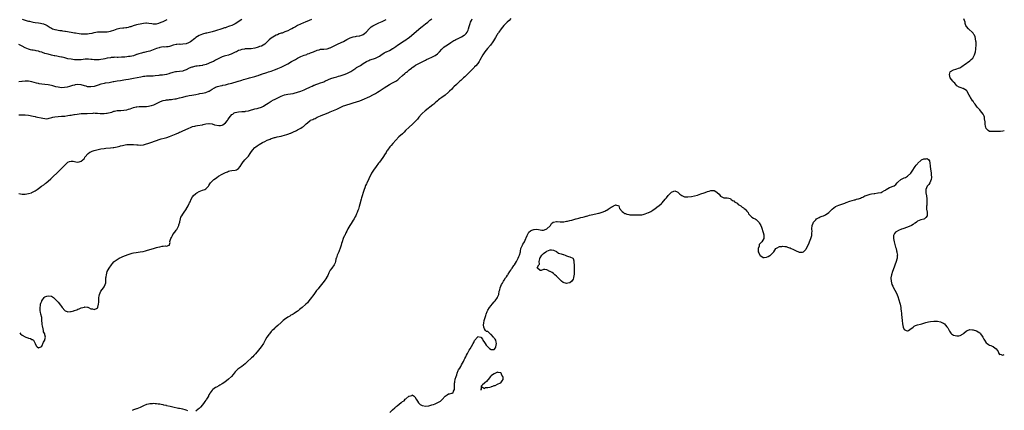
# Model space of a CAD drawing. Units: inches. Extents: x 2613000 to 2616000, y 1533000 to 1536000.
# Drawn here: x 2615400 to 2616000, y 1534016 to 1534255 of the extents above; entities that cross this region are included whole.
import ezdxf

# ---------------------------------------------------------------- set-up
doc = ezdxf.new("R2010")
doc.units = ezdxf.units.IN
doc.header["$MEASUREMENT"] = 0
doc.layers.add('LD26131533_10ft', color=133, linetype='Continuous')

msp = doc.modelspace()

# ---------------------------------------------------------------- linework, layer by layer
at = {"layer": 'LD26131533_10ft'}
for points, elevation in [([(2615399, 1534148.47), (2615401, 1534148.15), (2615403, 1534148.11), (2615405, 1534148.45), (2615406.76, 1534149), (2615407, 1534149.09), (2615408.28, 1534149.72), (2615409, 1534150.11), (2615410.3, 1534151), (2615411, 1534151.5), (2615412.97, 1534153), (2615414.2, 1534153.8), (2615415, 1534154.43), (2615415.35, 1534154.65), (2615415.75, 1534155), (2615417, 1534156.02), (2615418.59, 1534157.41), (2615419, 1534157.85), (2615419.61, 1534158.39), (2615420.25, 1534159), (2615422.26, 1534161), (2615422.66, 1534161.34), (2615423.67, 1534162.33), (2615424.26, 1534163), (2615425, 1534163.67), (2615426.28, 1534165), (2615426.65, 1534165.35), (2615427, 1534165.79), (2615427.68, 1534166.32), (2615428.33, 1534167), (2615429, 1534167.59), (2615429.95, 1534167.95), (2615431, 1534168.27), (2615432.16, 1534168.16), (2615433, 1534167.98), (2615433.87, 1534167.87), (2615435, 1534167.66), (2615435.9, 1534167.9), (2615437, 1534168.21), (2615438.02, 1534169), (2615438.5, 1534169.5), (2615439, 1534169.94), (2615439.39, 1534170.61), (2615441.31, 1534173), (2615442.32, 1534173.68), (2615443, 1534173.92), (2615443.71, 1534174.29), (2615445, 1534174.68), (2615445.87, 1534175), (2615447.36, 1534175.36), (2615449, 1534175.73), (2615451, 1534176), (2615452.08, 1534176.08), (2615455, 1534176.34), (2615456.56, 1534176.56), (2615457, 1534176.61), (2615458.97, 1534177.03), (2615460.59, 1534177.41), (2615461, 1534177.53), (2615462.2, 1534177.8), (2615463, 1534178), (2615463.87, 1534178.13), (2615465, 1534178.34), (2615465.64, 1534178.36), (2615467, 1534178.48), (2615467.57, 1534178.43), (2615469, 1534178.38), (2615471, 1534178.15), (2615471.85, 1534178.15), (2615473, 1534178.08), (2615475, 1534178.28), (2615477, 1534178.75), (2615477.73, 1534179), (2615479, 1534179.41), (2615483, 1534180.9), (2615484.56, 1534181.44), (2615485.76, 1534181.76), (2615487.67, 1534182.33), (2615489.24, 1534182.76), (2615491, 1534183.33), (2615493, 1534184.06), (2615495, 1534184.92), (2615496.43, 1534185.57), (2615497, 1534185.85), (2615497.8, 1534186.2), (2615499, 1534186.83), (2615502.22, 1534188.22), (2615504.16, 1534189), (2615505, 1534189.3), (2615506.38, 1534189.62), (2615507, 1534189.8), (2615508.07, 1534189.93), (2615511, 1534190.43), (2615511.43, 1534190.57), (2615513.05, 1534190.95), (2615515, 1534191.19), (2615515.15, 1534191.15), (2615517, 1534190.92), (2615518.46, 1534190.46), (2615521, 1534189.98), (2615521.98, 1534190.02), (2615523, 1534190.19), (2615523.55, 1534190.46), (2615524.31, 1534191), (2615525, 1534191.53), (2615526.25, 1534193), (2615526.58, 1534193.42), (2615527, 1534194.04), (2615527.41, 1534194.59), (2615529, 1534196.62), (2615529.51, 1534197), (2615530.39, 1534197.61), (2615531, 1534197.94), (2615533, 1534198.41), (2615535, 1534198.49), (2615537, 1534198.59), (2615537.33, 1534198.67), (2615539, 1534198.99), (2615541, 1534199.64), (2615541.79, 1534199.79), (2615543, 1534200.14), (2615544.35, 1534200.35), (2615545, 1534200.5), (2615547, 1534201.11), (2615548.2, 1534201.8), (2615549, 1534202.31), (2615550.02, 1534203), (2615551, 1534203.69), (2615553, 1534204.83), (2615554.43, 1534205.57), (2615555, 1534205.83), (2615555.75, 1534206.25), (2615557, 1534206.85), (2615559, 1534207.86), (2615561, 1534208.65), (2615563, 1534209.13), (2615564.69, 1534209.31), (2615566.41, 1534209.6), (2615567, 1534209.71), (2615569, 1534210.29), (2615571, 1534211.02), (2615573, 1534211.81), (2615575, 1534212.71), (2615575.61, 1534213), (2615577, 1534213.62), (2615577.98, 1534214.02), (2615579, 1534214.52), (2615579.36, 1534214.64), (2615580.22, 1534215), (2615581.47, 1534215.47), (2615583, 1534215.92), (2615584.5, 1534216.5), (2615585, 1534216.66), (2615585.61, 1534217), (2615586.54, 1534217.46), (2615587, 1534217.65), (2615587.88, 1534218.12), (2615589.32, 1534218.68), (2615591.28, 1534219.28), (2615593, 1534219.71), (2615594, 1534220), (2615595, 1534220.24), (2615597.47, 1534221), (2615599, 1534221.62), (2615599.92, 1534222.08), (2615601, 1534222.7), (2615601.41, 1534223), (2615604.51, 1534225), (2615605, 1534225.27), (2615607.33, 1534226.67), (2615609, 1534227.76), (2615611, 1534229.01), (2615612.38, 1534229.62), (2615613, 1534229.94), (2615615.34, 1534230.66), (2615616.47, 1534231), (2615617, 1534231.18), (2615619, 1534232.37), (2615620.53, 1534233.47), (2615621, 1534233.73), (2615621.79, 1534234.21), (2615623, 1534234.88), (2615623.26, 1534235), (2615625, 1534235.75), (2615626.73, 1534236.73), (2615627, 1534236.87), (2615627.2, 1534237), (2615628.34, 1534237.66), (2615629, 1534238.22), (2615630.04, 1534239), (2615631, 1534239.63), (2615632.98, 1534241), (2615635, 1534242.31), (2615635.97, 1534243), (2615637, 1534243.71), (2615638.7, 1534245), (2615639.99, 1534246.01), (2615643, 1534248.72), (2615644.22, 1534249.78), (2615645, 1534250.43), (2615647, 1534252.01), (2615648.36, 1534253), (2615648.7, 1534253.3), (2615649, 1534253.52), (2615649.78, 1534254.22), (2615650.89, 1534255)], 7960), ([(2615399, 1534196.48), (2615400.4, 1534196.4), (2615401, 1534196.4), (2615402.44, 1534196.44), (2615403, 1534196.47), (2615405, 1534196.37), (2615407.74, 1534195.74), (2615409, 1534195.41), (2615409.36, 1534195.36), (2615413.62, 1534194.38), (2615415, 1534194.18), (2615415.85, 1534194.15), (2615417, 1534194.25), (2615417.61, 1534194.39), (2615419.16, 1534194.84), (2615419.74, 1534195), (2615421, 1534195.28), (2615423, 1534195.51), (2615425, 1534195.62), (2615425.68, 1534195.68), (2615427, 1534195.76), (2615429, 1534196.02), (2615430.2, 1534196.2), (2615431, 1534196.37), (2615432.64, 1534196.64), (2615433, 1534196.72), (2615434.61, 1534197), (2615437, 1534197.28), (2615437.31, 1534197.31), (2615439, 1534197.35), (2615440.66, 1534197.34), (2615444.41, 1534197.59), (2615445, 1534197.61), (2615445.55, 1534197.55), (2615447, 1534197.5), (2615448.66, 1534197.34), (2615449, 1534197.28), (2615450.74, 1534197.26), (2615451, 1534197.23), (2615452.58, 1534197.42), (2615453, 1534197.46), (2615453.64, 1534197.64), (2615455.84, 1534198.16), (2615457, 1534198.63), (2615457.32, 1534198.68), (2615459, 1534199.1), (2615461.22, 1534199.22), (2615463, 1534199.28), (2615465, 1534199.6), (2615465.87, 1534199.87), (2615467, 1534200.19), (2615469, 1534200.88), (2615470.67, 1534201.33), (2615471, 1534201.39), (2615472.45, 1534201.55), (2615473, 1534201.54), (2615474.43, 1534201.57), (2615475, 1534201.5), (2615476.39, 1534201.61), (2615477, 1534201.58), (2615478.18, 1534201.82), (2615479, 1534201.91), (2615479.85, 1534202.15), (2615481.38, 1534202.62), (2615482.18, 1534203), (2615483, 1534203.44), (2615485, 1534204.47), (2615486.43, 1534205), (2615487, 1534205.18), (2615488.53, 1534205.48), (2615489, 1534205.6), (2615490.31, 1534205.69), (2615491, 1534205.84), (2615492.09, 1534205.91), (2615493, 1534206.01), (2615494.17, 1534206.17), (2615495, 1534206.32), (2615495.52, 1534206.48), (2615497, 1534206.79), (2615499, 1534207.35), (2615501, 1534207.88), (2615502.14, 1534208.14), (2615503, 1534208.31), (2615504.58, 1534208.58), (2615506.94, 1534208.94), (2615508.73, 1534209.27), (2615509.44, 1534209.44), (2615511, 1534209.74), (2615512.04, 1534209.96), (2615513, 1534210.2), (2615515, 1534210.92), (2615515.16, 1534211), (2615517, 1534212.18), (2615518.39, 1534213), (2615519, 1534213.32), (2615520.2, 1534213.8), (2615521, 1534214.02), (2615521.78, 1534214.22), (2615523, 1534214.44), (2615523.45, 1534214.55), (2615525, 1534214.83), (2615527, 1534215.31), (2615529, 1534215.84), (2615530.24, 1534216.24), (2615531, 1534216.45), (2615532.72, 1534217), (2615533, 1534217.1), (2615534.48, 1534217.52), (2615535, 1534217.7), (2615536.05, 1534217.95), (2615537.59, 1534218.41), (2615539, 1534218.79), (2615539.15, 1534218.85), (2615539.8, 1534219), (2615541.43, 1534219.43), (2615543, 1534219.91), (2615544.28, 1534220.28), (2615545, 1534220.53), (2615546.46, 1534221), (2615546.85, 1534221.15), (2615547, 1534221.19), (2615548.25, 1534221.75), (2615549, 1534221.93), (2615550.3, 1534222.3), (2615551.34, 1534222.66), (2615553, 1534223.17), (2615555, 1534223.9), (2615556.58, 1534224.58), (2615557, 1534224.74), (2615559, 1534225.56), (2615561, 1534226.49), (2615561.91, 1534227), (2615563, 1534227.57), (2615565.42, 1534229), (2615567, 1534229.88), (2615567.74, 1534230.26), (2615569.06, 1534231.06), (2615571, 1534232.03), (2615572.97, 1534232.97), (2615574.62, 1534233.38), (2615575, 1534233.61), (2615576.15, 1534233.85), (2615577, 1534234.28), (2615577.55, 1534234.45), (2615578.66, 1534235), (2615581, 1534235.94), (2615582.21, 1534236.21), (2615583, 1534236.46), (2615584.56, 1534236.56), (2615585, 1534236.63), (2615586.79, 1534236.79), (2615587, 1534236.82), (2615588.72, 1534237.28), (2615589, 1534237.38), (2615591, 1534238.37), (2615593, 1534239.43), (2615593.73, 1534239.73), (2615597, 1534241.27), (2615598.12, 1534241.88), (2615599, 1534242.41), (2615599.4, 1534242.6), (2615601, 1534243.5), (2615601.72, 1534243.72), (2615603, 1534244.15), (2615604.29, 1534244.29), (2615605, 1534244.41), (2615606.6, 1534244.6), (2615607, 1534244.67), (2615607.98, 1534245), (2615608.71, 1534245.29), (2615609, 1534245.44), (2615609.85, 1534246.15), (2615610.77, 1534247), (2615612.79, 1534249.21), (2615613.92, 1534250.08), (2615615, 1534250.78), (2615617, 1534251.83), (2615618.54, 1534252.54), (2615620.57, 1534253.43), (2615623, 1534254.64)], 7970), ([(2615535, 1534254.6), (2615532.85, 1534253.15), (2615532.66, 1534253), (2615531, 1534251.9), (2615529, 1534250.91), (2615527.51, 1534250.49), (2615527, 1534250.26), (2615525.98, 1534250.02), (2615525, 1534249.6), (2615524.51, 1534249.49), (2615522.88, 1534248.88), (2615519, 1534247.74), (2615517, 1534247.12), (2615515.33, 1534246.67), (2615513.69, 1534246.31), (2615513, 1534246.22), (2615511, 1534245.75), (2615509, 1534244.94), (2615507, 1534243.59), (2615506.32, 1534243), (2615505.59, 1534242.41), (2615504.46, 1534241.54), (2615503.73, 1534241), (2615503, 1534240.64), (2615502.43, 1534240.43), (2615501, 1534239.86), (2615499, 1534239.51), (2615497.48, 1534239.48), (2615497, 1534239.5), (2615495.4, 1534239.4), (2615495, 1534239.42), (2615493.21, 1534239), (2615491.62, 1534238.38), (2615491, 1534238.19), (2615490.03, 1534237.97), (2615489, 1534237.95), (2615488.15, 1534237.85), (2615487, 1534237.86), (2615485, 1534237.54), (2615484.57, 1534237.43), (2615483, 1534236.89), (2615479, 1534235.39), (2615477, 1534234.82), (2615475.5, 1534234.5), (2615475, 1534234.42), (2615473.86, 1534234.14), (2615473, 1534233.95), (2615472.27, 1534233.73), (2615471, 1534233.25), (2615470.8, 1534233.2), (2615470.32, 1534233), (2615469, 1534232.54), (2615467, 1534232.13), (2615466.01, 1534232.01), (2615465, 1534231.92), (2615463.76, 1534231.76), (2615463, 1534231.71), (2615461.56, 1534231.56), (2615459.53, 1534231.53), (2615459, 1534231.55), (2615457.56, 1534231.56), (2615457, 1534231.53), (2615455.4, 1534231.4), (2615455, 1534231.31), (2615453, 1534230.96), (2615451.45, 1534230.55), (2615450.48, 1534230.48), (2615449, 1534230.16), (2615447.99, 1534230.01), (2615447, 1534229.97), (2615445.96, 1534229.96), (2615445, 1534229.97), (2615443.85, 1534230.15), (2615443, 1534230.17), (2615441.62, 1534230.38), (2615441, 1534230.36), (2615439.58, 1534230.42), (2615438.19, 1534230.19), (2615437, 1534230.11), (2615435.92, 1534230.08), (2615435, 1534229.98), (2615433.95, 1534230.05), (2615433, 1534230.09), (2615431, 1534230.35), (2615429, 1534230.74), (2615427.2, 1534231.2), (2615425.57, 1534231.57), (2615425, 1534231.66), (2615423.9, 1534231.9), (2615423, 1534232.03), (2615422.22, 1534232.22), (2615421, 1534232.43), (2615420.56, 1534232.56), (2615419, 1534232.89), (2615417, 1534233.43), (2615415, 1534233.99), (2615413.53, 1534234.47), (2615413, 1534234.61), (2615411.77, 1534235), (2615411, 1534235.29), (2615409.6, 1534235.6), (2615409, 1534235.7), (2615407.87, 1534235.87), (2615407, 1534235.96), (2615406.2, 1534236.2), (2615405, 1534236.51), (2615403, 1534237.44), (2615401, 1534238.43), (2615399.77, 1534239), (2615399, 1534239.39)], 7990), ([(2615577.46, 1534254.54), (2615576.08, 1534253.92), (2615573.61, 1534253), (2615572.56, 1534252.56), (2615569.01, 1534251.01), (2615567.81, 1534250.19), (2615567, 1534249.82), (2615566.55, 1534249.45), (2615565.43, 1534249), (2615565, 1534248.71), (2615564.58, 1534248.58), (2615563, 1534247.72), (2615561.18, 1534247.18), (2615560.75, 1534247), (2615559.62, 1534246.38), (2615559, 1534246.3), (2615557.86, 1534245.86), (2615556.7, 1534245.3), (2615556.02, 1534245), (2615555, 1534244.49), (2615553, 1534243.32), (2615551.73, 1534242.27), (2615550.72, 1534241.28), (2615550.53, 1534241), (2615549, 1534239.68), (2615548.03, 1534239), (2615547, 1534238.43), (2615545.87, 1534238.13), (2615545, 1534237.67), (2615544.36, 1534237.64), (2615543, 1534237.06), (2615540.82, 1534236.82), (2615539, 1534236.83), (2615537, 1534236.68), (2615536.63, 1534236.63), (2615535, 1534236.3), (2615534, 1534236), (2615533, 1534235.65), (2615531.69, 1534235), (2615531, 1534234.69), (2615529, 1534233.68), (2615528.5, 1534233.5), (2615527.25, 1534233), (2615526.88, 1534232.88), (2615525, 1534232.43), (2615524.17, 1534232.17), (2615523, 1534231.87), (2615521, 1534230.9), (2615519.78, 1534230.22), (2615519, 1534229.74), (2615517.66, 1534229), (2615516.51, 1534228.51), (2615513.27, 1534227.27), (2615512.39, 1534227), (2615511.28, 1534226.72), (2615511, 1534226.61), (2615509.58, 1534226.42), (2615509, 1534226.28), (2615507.81, 1534226.19), (2615507, 1534226.07), (2615506.09, 1534225.91), (2615505, 1534225.66), (2615504.51, 1534225.49), (2615503, 1534224.85), (2615501, 1534223.84), (2615499.33, 1534223.33), (2615499, 1534223.21), (2615497, 1534222.99), (2615495.25, 1534222.75), (2615495, 1534222.74), (2615494.68, 1534222.68), (2615493, 1534222.26), (2615491, 1534221.63), (2615490.5, 1534221.5), (2615489, 1534221.07), (2615486.75, 1534220.75), (2615485, 1534220.6), (2615484.51, 1534220.51), (2615482.21, 1534220.21), (2615481, 1534220.1), (2615478.11, 1534220.11), (2615477, 1534220.06), (2615475.96, 1534219.96), (2615475, 1534219.81), (2615473.54, 1534219.54), (2615469, 1534218.59), (2615467, 1534218.25), (2615465.92, 1534218.08), (2615464.21, 1534217.79), (2615463, 1534217.56), (2615461, 1534217.23), (2615459, 1534216.96), (2615457, 1534216.66), (2615456.55, 1534216.56), (2615455, 1534216.27), (2615454.09, 1534216.09), (2615451.76, 1534215.76), (2615451, 1534215.7), (2615449.29, 1534215.29), (2615449, 1534215.24), (2615447.42, 1534214.58), (2615446.24, 1534214.24), (2615445, 1534213.81), (2615443, 1534213.55), (2615442.37, 1534213.63), (2615441, 1534213.66), (2615440.03, 1534213.97), (2615439, 1534214.18), (2615437, 1534214.8), (2615435, 1534214.96), (2615433.3, 1534214.7), (2615433, 1534214.67), (2615431.69, 1534214.31), (2615429.86, 1534213.86), (2615428.54, 1534213.46), (2615426.85, 1534213.15), (2615425, 1534213.02), (2615423, 1534213.27), (2615421.64, 1534213.64), (2615421, 1534213.85), (2615419.8, 1534214.2), (2615419, 1534214.41), (2615417, 1534214.72), (2615414.94, 1534214.94), (2615413.17, 1534215.17), (2615413, 1534215.21), (2615411.44, 1534215.44), (2615411, 1534215.56), (2615409.81, 1534215.81), (2615407, 1534216.55), (2615405, 1534216.94), (2615402.99, 1534217.01), (2615401, 1534216.78), (2615400.78, 1534216.78), (2615399, 1534216.62)], 7980), ([(2615399.57, 1534063.57), (2615400.12, 1534063), (2615401, 1534062.05), (2615403, 1534061.06), (2615403.28, 1534061), (2615404.59, 1534060.59), (2615405, 1534060.38), (2615406.1, 1534060.1), (2615407, 1534059.57), (2615407.44, 1534059.44), (2615407.97, 1534059), (2615409, 1534057), (2615409.63, 1534055.63), (2615410.17, 1534055), (2615411, 1534054.4), (2615412.37, 1534055), (2615413, 1534055.33), (2615414.15, 1534057.85), (2615414.87, 1534059), (2615415, 1534059.44), (2615415.22, 1534061), (2615415, 1534062.43), (2615414.87, 1534062.87), (2615414.88, 1534063), (2615414.19, 1534064.19), (2615414.13, 1534065), (2615413.93, 1534066.07), (2615413.59, 1534067), (2615413.49, 1534067.49), (2615413.29, 1534069), (2615413.29, 1534069.29), (2615413.17, 1534071.17), (2615412.99, 1534072.99), (2615412.52, 1534075), (2615412.25, 1534076.25), (2615412.06, 1534077), (2615411.97, 1534078.03), (2615411.97, 1534079), (2615412.25, 1534080.25), (2615412.34, 1534081), (2615412.45, 1534081.55), (2615413, 1534082.93), (2615413.03, 1534083), (2615414.4, 1534085), (2615415, 1534085.43), (2615416.13, 1534085.87), (2615417, 1534086.13), (2615419, 1534085.83), (2615420.14, 1534085), (2615420.59, 1534084.59), (2615421, 1534084.35), (2615421.61, 1534083.61), (2615422.19, 1534083), (2615423, 1534082.25), (2615424.38, 1534080.38), (2615425, 1534079.59), (2615425.41, 1534079), (2615427, 1534077.12), (2615427.26, 1534077), (2615428.52, 1534076.52), (2615429, 1534076.36), (2615430.56, 1534076.56), (2615431, 1534076.54), (2615432.51, 1534077), (2615432.88, 1534077.12), (2615433, 1534077.21), (2615434.41, 1534077.59), (2615435, 1534078.03), (2615435.88, 1534078.12), (2615437, 1534078.82), (2615439, 1534079.26), (2615439.35, 1534079.35), (2615441, 1534079.18), (2615441.18, 1534079.18), (2615441.57, 1534079), (2615443, 1534078.21), (2615443.89, 1534078.11), (2615445, 1534077.81), (2615446.47, 1534078.47), (2615447, 1534078.73), (2615447.13, 1534078.87), (2615447.2, 1534079), (2615447.23, 1534079.23), (2615447.73, 1534081), (2615447.84, 1534082.16), (2615447.78, 1534083.78), (2615447.84, 1534085), (2615448.04, 1534085.96), (2615448.17, 1534087), (2615449.08, 1534089), (2615450.64, 1534091), (2615451, 1534091.6), (2615451.76, 1534093), (2615452.02, 1534093.98), (2615452.14, 1534095), (2615452.17, 1534096.17), (2615452.2, 1534097), (2615452.26, 1534097.74), (2615452.42, 1534099), (2615452.98, 1534101.02), (2615454.19, 1534103), (2615455.53, 1534105), (2615456.22, 1534105.78), (2615457, 1534106.86), (2615457.13, 1534107), (2615459, 1534108.32), (2615460.16, 1534109), (2615463.56, 1534110.44), (2615464.69, 1534111), (2615465.19, 1534111.19), (2615467, 1534111.8), (2615468.1, 1534112.1), (2615469, 1534112.31), (2615470.58, 1534112.58), (2615473, 1534112.91), (2615474.77, 1534113.23), (2615476.36, 1534113.64), (2615477, 1534113.83), (2615479, 1534114.36), (2615481.12, 1534114.88), (2615483, 1534115.49), (2615483.75, 1534115.75), (2615485, 1534116.09), (2615486.4, 1534116.4), (2615487, 1534116.38), (2615488.58, 1534116.58), (2615489, 1534116.31), (2615490.73, 1534117), (2615490.94, 1534117.06), (2615491, 1534117.5), (2615491.28, 1534118.72), (2615491.18, 1534119), (2615491.18, 1534119.18), (2615491.83, 1534121), (2615492.24, 1534121.76), (2615492.72, 1534123), (2615493, 1534123.46), (2615494.13, 1534125), (2615495, 1534126.1), (2615495.37, 1534126.63), (2615495.6, 1534127), (2615496.56, 1534129), (2615496.65, 1534129.35), (2615497.17, 1534131), (2615497.23, 1534131.23), (2615497.61, 1534133), (2615497.93, 1534134.07), (2615498.41, 1534135), (2615499, 1534135.87), (2615500.31, 1534137.69), (2615501, 1534138.77), (2615501.16, 1534139), (2615502.3, 1534141), (2615503, 1534142.49), (2615503.18, 1534142.82), (2615503.44, 1534143.44), (2615504.16, 1534145), (2615505, 1534146.5), (2615505.31, 1534147), (2615507, 1534148.54), (2615507.65, 1534149), (2615509, 1534149.71), (2615511, 1534150.47), (2615512.47, 1534151), (2615513, 1534151.3), (2615514.69, 1534153), (2615515, 1534153.47), (2615515.54, 1534154.46), (2615515.9, 1534155), (2615517.95, 1534157), (2615519, 1534157.68), (2615519.82, 1534158.18), (2615520.9, 1534159), (2615523, 1534160.24), (2615524.33, 1534161), (2615525, 1534161.36), (2615526.21, 1534161.79), (2615527, 1534162.14), (2615527.74, 1534162.26), (2615529, 1534162.53), (2615531, 1534162.79), (2615531.76, 1534163), (2615533, 1534163.76), (2615534.08, 1534165), (2615535, 1534166.56), (2615535.14, 1534166.86), (2615535.25, 1534167), (2615536.93, 1534169), (2615537.93, 1534170.07), (2615539, 1534171.3), (2615540.21, 1534173), (2615540.52, 1534173.48), (2615541.62, 1534175), (2615543, 1534176.52), (2615543.54, 1534177), (2615544.38, 1534177.62), (2615545, 1534178.05), (2615545.6, 1534178.4), (2615546.54, 1534179), (2615547.55, 1534179.55), (2615549, 1534180.3), (2615550.39, 1534181), (2615551, 1534181.26), (2615552.29, 1534181.71), (2615553, 1534182), (2615553.79, 1534182.21), (2615555, 1534182.6), (2615555.33, 1534182.67), (2615556.67, 1534183), (2615559, 1534183.49), (2615559.7, 1534183.7), (2615561, 1534184), (2615562.46, 1534184.46), (2615563, 1534184.61), (2615564.77, 1534185.23), (2615565, 1534185.32), (2615567, 1534186.26), (2615567.46, 1534186.54), (2615568.28, 1534187), (2615569, 1534187.33), (2615571, 1534188.42), (2615571.78, 1534189), (2615572.56, 1534189.44), (2615573, 1534189.8), (2615574.29, 1534191), (2615575, 1534191.6), (2615576.76, 1534193), (2615577, 1534193.14), (2615578.31, 1534193.69), (2615579, 1534194.07), (2615579.67, 1534194.33), (2615581.02, 1534195), (2615583, 1534195.8), (2615584.44, 1534196.44), (2615585, 1534196.67), (2615585.71, 1534197), (2615588.06, 1534197.94), (2615589, 1534198.37), (2615591, 1534199.18), (2615593, 1534200.02), (2615595.05, 1534201), (2615597, 1534201.88), (2615597.8, 1534202.2), (2615599, 1534202.63), (2615601, 1534203.23), (2615603, 1534203.76), (2615605, 1534204.35), (2615607, 1534205.07), (2615609.79, 1534206.21), (2615611.63, 1534207), (2615613, 1534207.62), (2615615, 1534208.63), (2615616.49, 1534209.51), (2615617.71, 1534210.29), (2615618.76, 1534211), (2615621.85, 1534213), (2615625.17, 1534215), (2615627, 1534216), (2615628.9, 1534217.1), (2615630.12, 1534217.88), (2615631, 1534218.59), (2615631.24, 1534218.76), (2615633, 1534220.42), (2615634.4, 1534221.6), (2615635, 1534222.26), (2615635.49, 1534222.51), (2615636, 1534223), (2615637, 1534223.85), (2615638.4, 1534225), (2615638.77, 1534225.23), (2615639, 1534225.45), (2615640, 1534226), (2615641, 1534226.8), (2615641.36, 1534227), (2615643, 1534227.79), (2615645, 1534228.81), (2615647, 1534229.84), (2615647.74, 1534230.26), (2615649, 1534230.81), (2615651, 1534231.71), (2615653, 1534232.77), (2615654.26, 1534233.74), (2615655, 1534234.37), (2615655.59, 1534235), (2615657, 1534236.54), (2615657.48, 1534237), (2615658.23, 1534237.77), (2615659, 1534238.29), (2615659.4, 1534238.6), (2615661, 1534239.57), (2615662.56, 1534240.56), (2615664.25, 1534241.75), (2615665, 1534242.09), (2615665.55, 1534242.45), (2615667, 1534243.13), (2615669, 1534244.03), (2615670.68, 1534245), (2615671, 1534245.24), (2615671.86, 1534246.14), (2615672.44, 1534247), (2615673, 1534248.22), (2615673.32, 1534249), (2615673.63, 1534250.37), (2615674.27, 1534252.27), (2615674.46, 1534253), (2615675, 1534254.12), (2615675.5, 1534255)], 7950), ([(2615401.1, 1534254.9), (2615403, 1534254.28), (2615404.11, 1534253.89), (2615405, 1534253.66), (2615405.55, 1534253.55), (2615407, 1534253.15), (2615407.85, 1534253), (2615409, 1534252.82), (2615411, 1534252.58), (2615412.36, 1534252.36), (2615413, 1534252.25), (2615413.99, 1534251.99), (2615415.46, 1534251.46), (2615416.27, 1534251), (2615417, 1534250.57), (2615418.25, 1534249.75), (2615419, 1534249.28), (2615419.67, 1534249), (2615421, 1534248.53), (2615422.27, 1534248.27), (2615423, 1534248.2), (2615423.98, 1534247.98), (2615425, 1534247.9), (2615425.71, 1534247.71), (2615427, 1534247.53), (2615427.44, 1534247.44), (2615431, 1534246.93), (2615433, 1534246.58), (2615433.55, 1534246.45), (2615435.94, 1534246.06), (2615437, 1534245.94), (2615437.9, 1534245.9), (2615439, 1534245.83), (2615441, 1534245.9), (2615441.98, 1534246.02), (2615443.69, 1534246.31), (2615445, 1534246.67), (2615447, 1534247.05), (2615449, 1534247.16), (2615451, 1534247.1), (2615453, 1534247.1), (2615455, 1534247.42), (2615455.62, 1534247.62), (2615457, 1534248.11), (2615459, 1534248.85), (2615460.71, 1534249.29), (2615462.48, 1534249.52), (2615463, 1534249.53), (2615464.28, 1534249.72), (2615465, 1534249.79), (2615465.99, 1534250.01), (2615467, 1534250.3), (2615467.56, 1534250.44), (2615469, 1534250.97), (2615471, 1534251.6), (2615471.81, 1534251.81), (2615473, 1534252.08), (2615475, 1534252.41), (2615476.51, 1534252.51), (2615477, 1534252.53), (2615478.38, 1534252.38), (2615480.09, 1534252.09), (2615481, 1534251.91), (2615481.92, 1534251.92), (2615483, 1534252.05), (2615484.45, 1534252.45), (2615485.83, 1534253), (2615487, 1534253.44), (2615489, 1534254.35), (2615489.46, 1534254.54)], 8000), ([(2615699, 1534255.19), (2615697.96, 1534254.04), (2615696.8, 1534253), (2615694.89, 1534251), (2615694.07, 1534249.93), (2615693.23, 1534249), (2615691.79, 1534247), (2615691.49, 1534246.51), (2615691, 1534245.8), (2615690.7, 1534245.3), (2615690.49, 1534245), (2615689.66, 1534243.66), (2615688.41, 1534241.59), (2615688.04, 1534241), (2615686.6, 1534239), (2615684.87, 1534237), (2615683.18, 1534234.82), (2615682.39, 1534233.61), (2615682.08, 1534233), (2615680.25, 1534229.75), (2615679.74, 1534229), (2615679, 1534227.87), (2615677.67, 1534226.33), (2615677, 1534225.67), (2615676.67, 1534225.33), (2615675, 1534223.66), (2615673.7, 1534222.3), (2615673, 1534221.62), (2615672.7, 1534221.3), (2615671, 1534219.72), (2615670.17, 1534219), (2615669.57, 1534218.43), (2615669, 1534217.86), (2615668.53, 1534217.47), (2615668.04, 1534217), (2615667, 1534215.95), (2615665.99, 1534215), (2615664.41, 1534213.59), (2615663.78, 1534213), (2615663, 1534212.24), (2615661.66, 1534211), (2615661, 1534210.34), (2615659, 1534208.58), (2615656.92, 1534207), (2615655.79, 1534206.21), (2615655, 1534205.56), (2615654.37, 1534205), (2615653, 1534203.85), (2615652.07, 1534203), (2615651.49, 1534202.51), (2615646.79, 1534199), (2615645, 1534197.35), (2615644.66, 1534197), (2615643, 1534195.08), (2615642.11, 1534193.89), (2615641, 1534192.68), (2615639.15, 1534190.85), (2615637.01, 1534189), (2615634.93, 1534187), (2615634.01, 1534185.99), (2615632.92, 1534185), (2615630.83, 1534183), (2615628.9, 1534181), (2615627.05, 1534179), (2615626.14, 1534177.86), (2615625.34, 1534177), (2615623.89, 1534175), (2615623.54, 1534174.46), (2615623, 1534173.54), (2615622.1, 1534172.1), (2615621.4, 1534171), (2615621, 1534170.43), (2615619.97, 1534169), (2615619, 1534167.69), (2615618.44, 1534167), (2615616.88, 1534165), (2615615.23, 1534162.77), (2615614.48, 1534161.52), (2615614.2, 1534161), (2615612.46, 1534157.54), (2615611.18, 1534154.82), (2615611, 1534154.39), (2615610.55, 1534153.45), (2615610.01, 1534152.01), (2615609.6, 1534151), (2615608.96, 1534149.04), (2615608.35, 1534147), (2615608.09, 1534145.91), (2615607.82, 1534145), (2615607, 1534141.93), (2615606.61, 1534140.61), (2615606.12, 1534139), (2615605.8, 1534138.2), (2615605.42, 1534137), (2615605, 1534136.04), (2615604.53, 1534135), (2615603.96, 1534134.04), (2615603.44, 1534133), (2615603, 1534132.26), (2615601.72, 1534130.28), (2615600.84, 1534129), (2615599.7, 1534127), (2615599, 1534125.57), (2615598.51, 1534124.51), (2615597.76, 1534123), (2615597.5, 1534122.5), (2615596.86, 1534121.14), (2615596.13, 1534119), (2615595.91, 1534118.09), (2615595.54, 1534117), (2615595, 1534115.23), (2615594.45, 1534113.55), (2615594.14, 1534113), (2615593.36, 1534111.36), (2615593.15, 1534110.85), (2615592.69, 1534109.31), (2615592.57, 1534109), (2615592.43, 1534108.43), (2615592.13, 1534107), (2615591.86, 1534106.14), (2615591.37, 1534105), (2615589.97, 1534103), (2615589, 1534101.71), (2615588.58, 1534101), (2615588.13, 1534100.13), (2615587.39, 1534098.61), (2615587, 1534097.86), (2615586.73, 1534097.27), (2615586.57, 1534097), (2615585.27, 1534095), (2615583.66, 1534093), (2615581.93, 1534091), (2615581.52, 1534090.48), (2615581, 1534089.76), (2615580.63, 1534089.37), (2615579.03, 1534087), (2615578.1, 1534085.9), (2615577.52, 1534085), (2615575.93, 1534083), (2615575, 1534081.94), (2615574.07, 1534081), (2615571.83, 1534079), (2615571, 1534078.31), (2615570.27, 1534077.73), (2615569.41, 1534077), (2615569, 1534076.69), (2615567, 1534075.43), (2615566.24, 1534075), (2615565.47, 1534074.53), (2615565, 1534074.29), (2615564.24, 1534073.76), (2615563, 1534073.1), (2615561, 1534071.6), (2615560.24, 1534071), (2615559.64, 1534070.36), (2615559, 1534069.87), (2615557, 1534068.05), (2615555.8, 1534067), (2615555.4, 1534066.6), (2615555, 1534066.31), (2615554.36, 1534065.64), (2615553.6, 1534065), (2615553, 1534064.35), (2615551.81, 1534063), (2615551.5, 1534062.5), (2615551, 1534061.88), (2615550.35, 1534061), (2615549.42, 1534059.42), (2615549, 1534058.67), (2615548.18, 1534057), (2615546.89, 1534055), (2615545.29, 1534053), (2615543.32, 1534050.68), (2615543, 1534050.35), (2615542.36, 1534049.64), (2615541.71, 1534049), (2615541, 1534048.36), (2615538.23, 1534045.77), (2615537, 1534044.68), (2615535, 1534043.08), (2615533.82, 1534042.18), (2615532.65, 1534041.35), (2615532.21, 1534041), (2615531, 1534039.82), (2615530.33, 1534039), (2615529.76, 1534038.24), (2615528.79, 1534037), (2615527, 1534035.22), (2615525.77, 1534034.23), (2615524.01, 1534033), (2615523, 1534032.35), (2615521.6, 1534031.6), (2615521, 1534031.26), (2615519.49, 1534030.51), (2615519, 1534030.22), (2615517.36, 1534029), (2615517, 1534028.66), (2615515.82, 1534027), (2615515.47, 1534026.53), (2615515, 1534025.79), (2615514.73, 1534025.27), (2615514.61, 1534025), (2615513.39, 1534023), (2615513.24, 1534022.76), (2615513, 1534022.45), (2615512.41, 1534021.59), (2615511.97, 1534021), (2615511, 1534019.74), (2615509.73, 1534018.27), (2615509, 1534017.45), (2615508.5, 1534017), (2615507, 1534015.86)], 7940), ([(2616000, 1534186.83), (2615999, 1534186.59), (2615997.58, 1534186.42), (2615997, 1534186.32), (2615995.61, 1534186.39), (2615995, 1534186.38), (2615993.68, 1534186.32), (2615991.73, 1534186.27), (2615991, 1534186.36), (2615990.07, 1534187), (2615989.58, 1534187.58), (2615989, 1534188.15), (2615988.66, 1534189), (2615988.56, 1534189.44), (2615988.33, 1534191), (2615988.31, 1534192.31), (2615987.96, 1534194.04), (2615987.93, 1534195), (2615987.78, 1534195.78), (2615987.13, 1534197), (2615985.5, 1534199), (2615985, 1534199.48), (2615984.28, 1534200.28), (2615983.71, 1534201), (2615983, 1534201.8), (2615982.18, 1534203), (2615981.61, 1534203.61), (2615981, 1534204.73), (2615980.88, 1534204.88), (2615980.47, 1534205.53), (2615979.45, 1534207), (2615979.28, 1534207.28), (2615979, 1534207.97), (2615978.53, 1534208.52), (2615977.1, 1534211.1), (2615977, 1534211.25), (2615975.93, 1534211.93), (2615975, 1534212.56), (2615974.63, 1534212.63), (2615973.66, 1534213), (2615973.15, 1534213.15), (2615972.54, 1534213.46), (2615971, 1534214.2), (2615970.4, 1534215), (2615969.78, 1534215.78), (2615969, 1534216.32), (2615968.76, 1534216.76), (2615968.52, 1534217), (2615967, 1534218.96), (2615966.56, 1534221), (2615967, 1534222.63), (2615967.24, 1534223), (2615969, 1534223.91), (2615970.41, 1534224.41), (2615971, 1534224.53), (2615972.1, 1534225), (2615972.79, 1534225.21), (2615974.09, 1534225.91), (2615975, 1534226.52), (2615975.59, 1534227), (2615979, 1534229.44), (2615979.86, 1534230.14), (2615980.71, 1534231), (2615981, 1534231.41), (2615981.75, 1534233), (2615982.34, 1534235), (2615982.63, 1534236.63), (2615982.68, 1534237), (2615982.81, 1534239), (2615982.76, 1534241), (2615982.69, 1534241.31), (2615982.45, 1534243), (2615982.13, 1534244.13), (2615981.74, 1534245), (2615981.49, 1534245.49), (2615981, 1534246.2), (2615980.38, 1534247), (2615978.61, 1534248.61), (2615978.09, 1534249), (2615977, 1534250.32), (2615976.55, 1534251), (2615976.19, 1534252.19), (2615976.06, 1534253), (2615975.4, 1534255)], 7940), ([(2615625.33, 1534015), (2615627, 1534016.67), (2615628.27, 1534017.73), (2615629, 1534018.44), (2615629.36, 1534018.64), (2615629.71, 1534019), (2615631, 1534020.08), (2615632.26, 1534021), (2615632.7, 1534021.3), (2615633, 1534021.61), (2615633.97, 1534022.03), (2615634.69, 1534023), (2615635, 1534023.3), (2615636.92, 1534024.92), (2615637, 1534024.98), (2615637.07, 1534025), (2615638.68, 1534025.32), (2615639, 1534025.82), (2615640.21, 1534025), (2615640.61, 1534024.61), (2615641.38, 1534023), (2615642.17, 1534021.83), (2615642.81, 1534020.81), (2615643, 1534020.61), (2615643.88, 1534019.88), (2615645, 1534019.27), (2615645.22, 1534019.22), (2615647, 1534018.91), (2615647.09, 1534018.91), (2615649, 1534019.08), (2615651, 1534019.57), (2615651.9, 1534019.9), (2615653, 1534020.26), (2615654.52, 1534021), (2615655, 1534021.2), (2615656.1, 1534021.9), (2615657.11, 1534022.89), (2615659, 1534025.01), (2615660.19, 1534025.81), (2615661, 1534026.33), (2615661.59, 1534026.41), (2615663, 1534026.73), (2615663.32, 1534026.68), (2615663.83, 1534027), (2615664.02, 1534028.02), (2615664.72, 1534029), (2615664.82, 1534029.18), (2615664.63, 1534031), (2615664.67, 1534032.67), (2615664.78, 1534033), (2615664.85, 1534033.15), (2615665, 1534034.04), (2615665.2, 1534034.8), (2615665.18, 1534035), (2615665.2, 1534035.2), (2615665.69, 1534037), (2615666.05, 1534037.95), (2615666.28, 1534039), (2615667, 1534040.61), (2615667.24, 1534041), (2615667.98, 1534042.02), (2615668.49, 1534043), (2615669, 1534044.01), (2615669.65, 1534045), (2615670.14, 1534046.14), (2615670.6, 1534047), (2615671, 1534047.84), (2615671.6, 1534049), (2615672.13, 1534049.87), (2615672.57, 1534051), (2615673, 1534051.85), (2615673.76, 1534053), (2615674.3, 1534053.7), (2615675, 1534055.14), (2615676.09, 1534057), (2615676.44, 1534057.56), (2615677, 1534058.94), (2615678.76, 1534061), (2615679, 1534061.31), (2615680.83, 1534060.83), (2615681, 1534060.77), (2615681.71, 1534059.7), (2615682.04, 1534059), (2615683, 1534057.74), (2615683.49, 1534057), (2615684.05, 1534056.05), (2615685, 1534054.91), (2615686.01, 1534054.01), (2615687, 1534053.3), (2615688.65, 1534053.35), (2615689, 1534053.46), (2615689.64, 1534054.36), (2615689.85, 1534055), (2615690.12, 1534056.12), (2615690.35, 1534057), (2615690.11, 1534057.89), (2615689.93, 1534059), (2615689.59, 1534059.59), (2615689, 1534060.27), (2615688.63, 1534060.63), (2615688.43, 1534061), (2615687, 1534062.58), (2615686.73, 1534062.73), (2615686.53, 1534063), (2615685.66, 1534063.66), (2615685, 1534064.28), (2615684.31, 1534064.31), (2615683.63, 1534065), (2615683, 1534065.89), (2615682.51, 1534067), (2615682.48, 1534068.48), (2615682.65, 1534069.35), (2615682.89, 1534071), (2615683, 1534071.58), (2615683.36, 1534073), (2615683.81, 1534074.19), (2615684, 1534075), (2615684.66, 1534076.66), (2615684.82, 1534077), (2615685, 1534077.32), (2615686.14, 1534079), (2615687, 1534080.12), (2615687.78, 1534081), (2615689, 1534082.43), (2615689.51, 1534083), (2615690.87, 1534085), (2615691, 1534085.36), (2615691.67, 1534087), (2615692.05, 1534089), (2615692.28, 1534089.72), (2615692.55, 1534091), (2615693, 1534092.04), (2615693.44, 1534093), (2615693.91, 1534093.91), (2615694.55, 1534095), (2615695, 1534095.72), (2615695.84, 1534097), (2615696.38, 1534097.62), (2615697, 1534098.76), (2615697.1, 1534098.9), (2615697.15, 1534099), (2615697.37, 1534099.37), (2615698.44, 1534101), (2615699, 1534101.8), (2615699.52, 1534102.48), (2615699.85, 1534103), (2615701, 1534104.54), (2615701.31, 1534105), (2615702.47, 1534107), (2615703.57, 1534109), (2615703.96, 1534110.04), (2615704.42, 1534111), (2615704.87, 1534112.87), (2615704.9, 1534113.1), (2615705, 1534113.54), (2615705.21, 1534114.79), (2615705.27, 1534115), (2615706.13, 1534117), (2615706.47, 1534117.53), (2615707, 1534118.42), (2615707.32, 1534119), (2615708.29, 1534121), (2615708.49, 1534121.51), (2615709, 1534123), (2615710.12, 1534125), (2615711, 1534125.65), (2615711.89, 1534126.11), (2615713, 1534126.6), (2615713.37, 1534126.63), (2615715, 1534126.86), (2615717, 1534126.29), (2615718.08, 1534126.08), (2615719, 1534126.08), (2615719.61, 1534126.39), (2615721, 1534126.92), (2615721.11, 1534127), (2615723, 1534128.83), (2615723.23, 1534129), (2615723.82, 1534130.18), (2615724.98, 1534131), (2615725, 1534131.03), (2615725.02, 1534131.02), (2615727, 1534131.46), (2615727.38, 1534131.38), (2615729.26, 1534131.26), (2615731, 1534131.31), (2615731.3, 1534131.3), (2615733, 1534131.61), (2615733.62, 1534131.62), (2615735, 1534131.98), (2615736.19, 1534132.19), (2615738.78, 1534133), (2615739, 1534133.05), (2615740.5, 1534133.5), (2615741.81, 1534133.81), (2615743, 1534134.12), (2615743.71, 1534134.29), (2615745, 1534134.65), (2615745.29, 1534134.71), (2615746.1, 1534135), (2615747, 1534135.27), (2615749, 1534135.8), (2615749.98, 1534135.98), (2615751, 1534136.15), (2615752.46, 1534136.46), (2615753, 1534136.53), (2615754.26, 1534137), (2615754.83, 1534137.17), (2615756.3, 1534137.7), (2615757, 1534138.19), (2615757.67, 1534138.33), (2615758.35, 1534139), (2615759, 1534139.37), (2615760.17, 1534140.17), (2615761, 1534140.54), (2615761.78, 1534141), (2615762.66, 1534141.34), (2615763, 1534141.64), (2615765, 1534141.01), (2615765.43, 1534139.43), (2615767, 1534137.61), (2615767.71, 1534137), (2615768.36, 1534136.36), (2615769, 1534136.28), (2615769.82, 1534135.82), (2615771, 1534135.7), (2615771.6, 1534135.6), (2615773, 1534135.52), (2615775.45, 1534135.45), (2615777, 1534135.43), (2615777.43, 1534135.43), (2615779, 1534135.57), (2615779.73, 1534135.73), (2615781, 1534136.06), (2615783, 1534136.85), (2615783.32, 1534137), (2615784.41, 1534137.59), (2615785, 1534137.95), (2615785.68, 1534138.32), (2615787, 1534139.28), (2615789, 1534140.77), (2615789.28, 1534141), (2615791, 1534142.52), (2615791.27, 1534142.73), (2615793.27, 1534145), (2615794.06, 1534145.94), (2615795, 1534147.25), (2615797, 1534149.25), (2615797.47, 1534149.47), (2615799, 1534150.1), (2615800.5, 1534149.5), (2615801, 1534149.38), (2615801.35, 1534149), (2615802.19, 1534148.19), (2615803.31, 1534147.31), (2615805, 1534146.58), (2615805.43, 1534146.57), (2615807, 1534146.44), (2615809.32, 1534146.68), (2615811, 1534147.03), (2615813, 1534147.57), (2615813.89, 1534147.89), (2615815, 1534148.23), (2615816.92, 1534148.92), (2615818.54, 1534149.46), (2615819, 1534149.67), (2615820.1, 1534149.9), (2615821, 1534150.3), (2615822.4, 1534150.4), (2615823, 1534150.31), (2615824.72, 1534149.28), (2615825, 1534149.13), (2615826.08, 1534148.08), (2615827, 1534146.99), (2615829, 1534145.82), (2615830.19, 1534145.81), (2615831, 1534145.84), (2615833, 1534145.37), (2615833.32, 1534145), (2615834.27, 1534144.27), (2615835, 1534143.98), (2615835.46, 1534143.46), (2615837, 1534142.53), (2615837.77, 1534141.77), (2615839, 1534141.21), (2615839.31, 1534141), (2615840.18, 1534140.18), (2615841, 1534139.78), (2615841.4, 1534139.4), (2615842.05, 1534139), (2615843, 1534137.82), (2615843.72, 1534137), (2615844.08, 1534136.08), (2615845.05, 1534135.05), (2615845.14, 1534135), (2615846.09, 1534134.09), (2615847, 1534133.55), (2615847.99, 1534133), (2615848.59, 1534132.59), (2615849, 1534132.23), (2615849.68, 1534131.68), (2615850.31, 1534131), (2615850.61, 1534130.61), (2615851.46, 1534129), (2615851.89, 1534127.89), (2615853, 1534124.71), (2615853.37, 1534123.37), (2615853.42, 1534123), (2615853.43, 1534122.57), (2615853.4, 1534121), (2615852.12, 1534119), (2615851.5, 1534118.5), (2615851, 1534117.81), (2615850.6, 1534117.4), (2615850.46, 1534116.46), (2615849.89, 1534115), (2615849.88, 1534114.12), (2615849.96, 1534113), (2615850.24, 1534112.24), (2615850.82, 1534111), (2615850.88, 1534110.88), (2615851, 1534110.77), (2615851.58, 1534110.42), (2615853, 1534109.5), (2615853.57, 1534109.57), (2615855, 1534109.69), (2615855.93, 1534110.07), (2615857, 1534110.72), (2615857.19, 1534110.81), (2615857.5, 1534111), (2615859, 1534112.62), (2615859.45, 1534113), (2615859.97, 1534114.03), (2615860.74, 1534115), (2615861, 1534115.27), (2615861.41, 1534115.41), (2615863, 1534116.24), (2615864.25, 1534116.25), (2615865, 1534116.42), (2615866.15, 1534116.15), (2615867, 1534116.11), (2615867.81, 1534115.82), (2615869, 1534115.46), (2615869.33, 1534115.33), (2615870, 1534115), (2615871, 1534114.58), (2615871.88, 1534114.12), (2615873, 1534113.58), (2615874.41, 1534113), (2615874.84, 1534112.84), (2615875, 1534112.75), (2615876.72, 1534112.72), (2615877, 1534112.65), (2615877.47, 1534113), (2615878.31, 1534113.69), (2615879, 1534114.42), (2615879.2, 1534114.8), (2615880.32, 1534117), (2615881, 1534118.4), (2615881.24, 1534119), (2615882, 1534121), (2615882.23, 1534121.77), (2615882.53, 1534123), (2615882.63, 1534124.63), (2615882.73, 1534125.27), (2615882.71, 1534127), (2615882.92, 1534129), (2615883.5, 1534130.5), (2615883.65, 1534131), (2615885, 1534132.53), (2615885.46, 1534133), (2615887, 1534133.82), (2615887.79, 1534134.21), (2615889, 1534134.63), (2615889.78, 1534135), (2615891, 1534135.54), (2615893, 1534137), (2615895, 1534139.05), (2615897, 1534140.49), (2615899, 1534141.44), (2615900.24, 1534141.76), (2615901, 1534142.09), (2615902.7, 1534142.7), (2615903.19, 1534142.8), (2615903.59, 1534143), (2615905.76, 1534143.76), (2615908.65, 1534144.65), (2615909, 1534144.73), (2615909.81, 1534145), (2615910.77, 1534145.23), (2615911, 1534145.31), (2615912.3, 1534145.7), (2615913, 1534146.08), (2615913.71, 1534146.29), (2615914.85, 1534147), (2615915.13, 1534147.13), (2615918.11, 1534148.11), (2615919, 1534148.23), (2615920.56, 1534148.56), (2615921, 1534148.57), (2615922.83, 1534148.83), (2615923, 1534148.83), (2615924.86, 1534149.14), (2615925.57, 1534149.57), (2615927, 1534150.25), (2615927.46, 1534150.54), (2615928.02, 1534151), (2615929, 1534151.65), (2615930.09, 1534152.09), (2615932.78, 1534153.22), (2615933.9, 1534154.1), (2615934.6, 1534155), (2615935, 1534155.33), (2615936.88, 1534157), (2615939, 1534157.99), (2615939.67, 1534158.33), (2615941, 1534159.12), (2615943, 1534160.9), (2615943.91, 1534162.09), (2615945.74, 1534165), (2615946.29, 1534165.71), (2615947, 1534166.69), (2615947.24, 1534167), (2615949, 1534168.59), (2615949.59, 1534169), (2615951, 1534169.75), (2615952.28, 1534169.72), (2615953, 1534169.89), (2615953.99, 1534169), (2615954.35, 1534168.35), (2615954.55, 1534167), (2615954.71, 1534165.29), (2615954.77, 1534165), (2615955, 1534163.51), (2615955.36, 1534161), (2615955.47, 1534159.47), (2615955.58, 1534159), (2615955.64, 1534158.36), (2615955.47, 1534157), (2615954.51, 1534155), (2615953.92, 1534154.08), (2615952.96, 1534153.04), (2615952.08, 1534151), (2615952.06, 1534149.94), (2615952.1, 1534149), (2615952.53, 1534147), (2615952.82, 1534145.18), (2615952.83, 1534145), (2615952.77, 1534144.77), (2615952.81, 1534143), (2615952.76, 1534141.24), (2615952.61, 1534141), (2615952.46, 1534140.46), (2615952.62, 1534139), (2615952.95, 1534137.05), (2615952.93, 1534136.93), (2615953, 1534135), (2615952.08, 1534133.92), (2615951.32, 1534133), (2615951, 1534132.88), (2615949, 1534132.5), (2615948.09, 1534132.09), (2615947, 1534131.58), (2615946.46, 1534131), (2615945.56, 1534130.44), (2615945, 1534130.14), (2615944.36, 1534129.64), (2615943.39, 1534129), (2615941, 1534128.07), (2615938.16, 1534127), (2615937.31, 1534126.69), (2615937, 1534126.56), (2615935.84, 1534126.16), (2615933.66, 1534125), (2615933, 1534124.11), (2615932.4, 1534123), (2615932.38, 1534121.62), (2615932.42, 1534121), (2615932.82, 1534119), (2615933.73, 1534115.73), (2615933.96, 1534115), (2615934.35, 1534113.65), (2615934.49, 1534113), (2615934.5, 1534112.5), (2615934.79, 1534111), (2615934.75, 1534110.75), (2615934.69, 1534109), (2615934.55, 1534108.55), (2615934.13, 1534107), (2615932.13, 1534101.87), (2615931.83, 1534101), (2615931.21, 1534099), (2615931.17, 1534098.83), (2615930.84, 1534097), (2615930.86, 1534096.86), (2615930.91, 1534095), (2615931.49, 1534093), (2615932.01, 1534092.01), (2615932.45, 1534091), (2615934.09, 1534088.09), (2615934.68, 1534086.68), (2615935, 1534085.73), (2615935.73, 1534083.73), (2615936.31, 1534081.69), (2615936.53, 1534081), (2615936.91, 1534079), (2615937, 1534078.03), (2615937.14, 1534077), (2615937.27, 1534075.27), (2615937.35, 1534074.65), (2615937.65, 1534071), (2615937.87, 1534069), (2615938.09, 1534068.09), (2615938.32, 1534067), (2615939, 1534065.52), (2615940.16, 1534065), (2615940.8, 1534064.8), (2615941, 1534064.71), (2615941.61, 1534065), (2615942.45, 1534065.55), (2615944.39, 1534067), (2615945, 1534067.6), (2615945.94, 1534067.94), (2615947, 1534068.42), (2615948.8, 1534068.8), (2615949.67, 1534069), (2615951, 1534069.39), (2615952.21, 1534069.79), (2615953, 1534069.97), (2615953.81, 1534070.19), (2615955, 1534070.43), (2615957, 1534070.7), (2615958.75, 1534070.75), (2615959, 1534070.74), (2615959.36, 1534070.64), (2615961, 1534070.35), (2615962.3, 1534069.7), (2615963, 1534069.38), (2615963.5, 1534069), (2615964.16, 1534068.16), (2615965, 1534067.22), (2615965.17, 1534067), (2615965.46, 1534066.54), (2615966.36, 1534065), (2615966.57, 1534064.57), (2615967.36, 1534063.36), (2615967.7, 1534063), (2615969, 1534062.2), (2615971, 1534061.67), (2615972.26, 1534061.74), (2615973, 1534061.87), (2615974.94, 1534063), (2615975.28, 1534063.28), (2615977, 1534064.77), (2615978.56, 1534065.44), (2615979, 1534065.51), (2615980.54, 1534065.46), (2615981, 1534065.39), (2615983, 1534064.7), (2615984.13, 1534064.13), (2615985, 1534063.48), (2615985.29, 1534063.29), (2615985.52, 1534063), (2615986.58, 1534061.42), (2615986.93, 1534060.93), (2615987.61, 1534059.61), (2615987.89, 1534059), (2615989, 1534057.52), (2615989.61, 1534057), (2615990.45, 1534056.45), (2615991, 1534056.12), (2615991.83, 1534055.83), (2615993, 1534055.26), (2615993.19, 1534055.19), (2615993.5, 1534055), (2615995, 1534053.81), (2615995.68, 1534053), (2615996.19, 1534052.19), (2615996.65, 1534051), (2615997, 1534050.42), (2615997.51, 1534050.49), (2615999, 1534049.99), (2616000, 1534050.43)], 7930), ([(2615502.08, 1534016.08), (2615501, 1534016.35), (2615500.54, 1534016.54), (2615498.96, 1534016.96), (2615497, 1534017.42), (2615496.51, 1534017.49), (2615493, 1534018.27), (2615491.35, 1534018.65), (2615489.13, 1534019.13), (2615489, 1534019.17), (2615487.48, 1534019.48), (2615487, 1534019.63), (2615485.81, 1534019.81), (2615485, 1534020.05), (2615484.1, 1534020.1), (2615483, 1534020.29), (2615482.27, 1534020.27), (2615481, 1534020.37), (2615480.28, 1534020.28), (2615479, 1534020.28), (2615478.03, 1534020.03), (2615477, 1534019.81), (2615475, 1534018.98), (2615473, 1534018.05), (2615471, 1534017.24), (2615470.84, 1534017.16), (2615469, 1534016.52), (2615468.17, 1534016.17)], 7940)]:
    msp.add_lwpolyline(points, dxfattribs=dict(at, elevation=elevation))
at = {"layer": 'LD26131533_10ft', "elevation": 7930}
for points in [[(2615729.67, 1534111.67), (2615731, 1534111.29), (2615731.24, 1534111.24), (2615732.15, 1534111), (2615733, 1534110.6), (2615734.2, 1534110.2), (2615735, 1534109.88), (2615736.89, 1534109), (2615736.94, 1534108.94), (2615737, 1534108.82), (2615737.52, 1534107.52), (2615737.58, 1534107), (2615737.53, 1534106.47), (2615737.67, 1534105), (2615737.74, 1534103.74), (2615737.7, 1534103), (2615737.69, 1534102.31), (2615737.73, 1534101), (2615737.71, 1534099.71), (2615737.68, 1534099), (2615737.52, 1534098.48), (2615737.32, 1534097), (2615737, 1534096.31), (2615736.28, 1534095), (2615735, 1534093.96), (2615733.81, 1534093.81), (2615733, 1534093.65), (2615731, 1534094.34), (2615729.91, 1534095), (2615729.51, 1534095.51), (2615729, 1534096.03), (2615728.5, 1534096.5), (2615727.91, 1534097), (2615727, 1534098.15), (2615725.81, 1534099), (2615725.42, 1534099.42), (2615725, 1534099.8), (2615724.3, 1534100.3), (2615723, 1534100.95), (2615722.86, 1534101), (2615721, 1534101.88), (2615719.84, 1534102.16), (2615719, 1534102.22), (2615717.53, 1534101.53), (2615717, 1534101.66), (2615715.33, 1534103), (2615715.2, 1534103.2), (2615716.2, 1534105), (2615716.51, 1534105.49), (2615716.44, 1534107), (2615716.74, 1534108.74), (2615716.83, 1534109), (2615717, 1534109.31), (2615718.05, 1534111), (2615719, 1534111.92), (2615720.35, 1534113), (2615720.75, 1534113.25), (2615721, 1534113.36), (2615723, 1534114.13), (2615723.87, 1534114.13), (2615725, 1534114), (2615726.89, 1534113.11), (2615727.08, 1534113), (2615728.17, 1534112.17), (2615729, 1534111.96)], [(2615689.46, 1534031.46), (2615691, 1534032.24), (2615692.85, 1534033), (2615692.91, 1534033.09), (2615693, 1534033.1), (2615693.69, 1534034.31), (2615694.38, 1534035), (2615694.3, 1534036.3), (2615694.23, 1534037), (2615693.68, 1534037.68), (2615693.13, 1534039), (2615693.07, 1534039.07), (2615693, 1534039.25), (2615691.43, 1534039.43), (2615691, 1534039.66), (2615689, 1534038.56), (2615687.98, 1534038.02), (2615687, 1534037.26), (2615686.69, 1534037), (2615685.16, 1534035), (2615685.11, 1534034.89), (2615685, 1534034.81), (2615684.14, 1534033.86), (2615683.13, 1534033), (2615683, 1534032.83), (2615681.88, 1534031.88), (2615680.89, 1534031), (2615680.89, 1534029.11), (2615680.5, 1534029), (2615680.92, 1534028.92), (2615681, 1534028.96), (2615681.27, 1534029), (2615681.27, 1534030.73), (2615683, 1534029.62), (2615683.71, 1534030.29), (2615685, 1534030.18), (2615686.35, 1534030.35), (2615687, 1534030.65), (2615687.21, 1534030.79), (2615688.18, 1534031), (2615689, 1534031.38)]]:
    msp.add_lwpolyline(points, close=True, dxfattribs=at)

doc.saveas('drawing.dxf')
